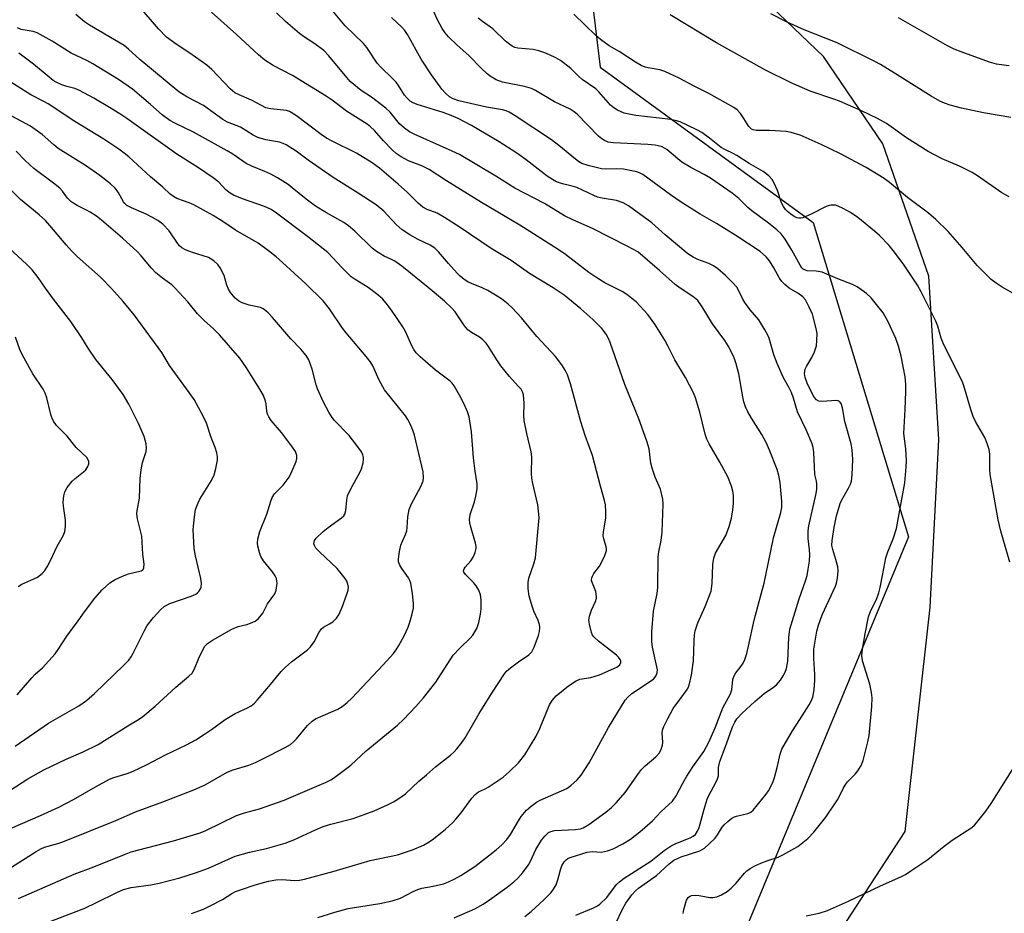
# Model space of a CAD drawing. Units: inches. Extents: x 1249769 to 1255769, y 565451 to 569452.
# Drawn here: x 1252108 to 1252378, y 567388 to 567633 of the extents above; entities that cross this region are included whole.
import ezdxf

# ---------------------------------------------------------------- set-up
doc = ezdxf.new("R2010")
doc.units = ezdxf.units.IN
doc.header["$MEASUREMENT"] = 0
for name, color, linetype in [('NTRL-Farm Land', 3, 'Continuous'), ('NTRL-Trees', 3, 'Continuous'), ('Undefined', 1, 'Continuous')]:
    doc.layers.add(name, color=color, linetype=linetype)

msp = doc.modelspace()

# ---------------------------------------------------------------- linework, layer by layer
at = {"layer": 'NTRL-Farm Land'}
msp.add_lwpolyline([(1252384.8, 567144.74), (1252364.46, 567145.89), (1252343.37, 567153.69), (1252274.21, 567199.69), (1252213, 567232.68), (1252234.19, 567256.28), (1252238.21, 567259.01), (1252242.2, 567265.19), (1252252.56, 567276.72), (1252309.15, 567346.19), (1252350.65, 567409.99), (1252357.51, 567471.47), (1252359.86, 567517.47), (1252357.14, 567562.25), (1252344.54, 567598.5), (1252328.32, 567622.38), (1252299.72, 567649.86), (1252293.88, 567669.02), (1252311.83, 567707.45), (1252339.14, 567778.64), (1252376.53, 567872.59), (1252406.62, 567928.84)], dxfattribs=at)
at = {"layer": 'NTRL-Trees'}
msp.add_lwpolyline([(1252390.43, 567881.92), (1252287.66, 567691.6), (1252263.28, 567651.31), (1252267.1, 567619.51), (1252325.47, 567576.97), (1252351.61, 567490.73), (1252297.26, 567359.75)], dxfattribs=at)
at = {"layer": 'Undefined'}
for points, elevation in [([(1252189.71, 567386.4), (1252194.32, 567387.88), (1252198.03, 567388.88), (1252206.67, 567390.27), (1252210.11, 567390.97), (1252212.39, 567391.76), (1252215.79, 567393.53), (1252217.14, 567394.12), (1252218.24, 567394.44), (1252221.28, 567395.03), (1252224.13, 567395.7), (1252225.5, 567396.18), (1252227.1, 567396.91), (1252228.85, 567397.92), (1252232.73, 567400.41), (1252238.53, 567405.01), (1252240.11, 567406.35), (1252241.46, 567407.82), (1252242.52, 567409.16), (1252244.65, 567412.94), (1252245.44, 567414.15), (1252246.92, 567415.83), (1252248.18, 567416.99), (1252249.6, 567418.02), (1252250.63, 567418.61), (1252257.9, 567421.78), (1252259.06, 567422.58), (1252260.76, 567424.13), (1252261.86, 567425.46), (1252264.1, 567428.84), (1252269.35, 567438.47), (1252273.92, 567445.97), (1252274.67, 567446.86), (1252275.78, 567447.8), (1252281.73, 567451.8), (1252282.37, 567452.57), (1252282.73, 567453.45), (1252282.75, 567454.27), (1252282.62, 567455.11), (1252281.38, 567460.55), (1252281.28, 567462.04), (1252281.27, 567464.72), (1252281.67, 567470.38), (1252282.66, 567475.22), (1252282.92, 567476.9), (1252282.98, 567485.32), (1252283.13, 567486.7), (1252283.76, 567489.8), (1252284.05, 567492.08), (1252284.37, 567499.69), (1252284.29, 567501.12), (1252283.62, 567503.85), (1252282.16, 567507.08), (1252281.29, 567509.58), (1252281, 567510.99), (1252280.47, 567514.86), (1252279.87, 567517.02), (1252277.66, 567523.1), (1252273.84, 567532.56), (1252269.83, 567544.04), (1252269.38, 567545.1), (1252268.71, 567546.32), (1252267.51, 567547.84), (1252265.04, 567550.3), (1252261.76, 567553.23), (1252257.22, 567556.98), (1252254.22, 567559.02), (1252247.72, 567562.94), (1252242.66, 567566.49), (1252237.23, 567569.78), (1252228.71, 567575.57), (1252224.38, 567578.34), (1252222.4, 567579.47), (1252219.62, 567580.5), (1252218.47, 567581.11), (1252217.16, 567582.24), (1252214.31, 567585.16), (1252211.74, 567587.47), (1252206.64, 567591.79), (1252204.55, 567593.32), (1252200.31, 567595.93), (1252193.59, 567599.19), (1252192.06, 567600.03), (1252190.6, 567601.03), (1252183.87, 567606.14), (1252182.41, 567607.12), (1252181.89, 567607.36), (1252181.07, 567607.58), (1252176.8, 567608.08), (1252175.47, 567608.39), (1252174.26, 567608.95), (1252171.54, 567610.48), (1252168.13, 567611.88), (1252166.98, 567612.5), (1252165.7, 567613.59), (1252160.62, 567618.83), (1252159.23, 567620.08), (1252154.61, 567623.35), (1252150.83, 567625.8), (1252148.23, 567627.75), (1252146.04, 567630.04), (1252140.42, 567636.52)], 514), ([(1252227.03, 567386.32), (1252232.7, 567388.83), (1252235.02, 567390.13), (1252236.72, 567391.27), (1252241.58, 567394.73), (1252243.44, 567396.21), (1252244.54, 567397.19), (1252245.86, 567398.77), (1252247.42, 567400.89), (1252247.98, 567401.91), (1252249.44, 567405.05), (1252250.99, 567407.63), (1252251.89, 567408.77), (1252252.92, 567409.71), (1252253.55, 567410.03), (1252254.54, 567410.25), (1252260.34, 567410.55), (1252261.65, 567410.76), (1252262.45, 567411.03), (1252263.94, 567411.9), (1252268.59, 567415.31), (1252270.19, 567416.61), (1252271.47, 567417.82), (1252273.92, 567420.71), (1252277.56, 567425.86), (1252278.44, 567426.98), (1252279.43, 567428.01), (1252282.38, 567430.46), (1252283.3, 567431.55), (1252283.81, 567432.58), (1252284.15, 567433.67), (1252284.22, 567434.52), (1252284.05, 567437), (1252284.16, 567437.77), (1252284.51, 567438.77), (1252285.6, 567440.97), (1252287.08, 567443.69), (1252290.72, 567448.63), (1252291.17, 567449.34), (1252291.49, 567450.11), (1252292.13, 567452.85), (1252292.64, 567456.81), (1252292.82, 567462.15), (1252292.95, 567463.87), (1252293.14, 567465), (1252293.89, 567467.22), (1252295.89, 567471.7), (1252297.46, 567475.84), (1252297.82, 567477.98), (1252297.94, 567483.17), (1252298.19, 567484.91), (1252298.71, 567486.25), (1252301.5, 567491.18), (1252302.39, 567493.61), (1252303.03, 567495.84), (1252303.45, 567498.13), (1252303.62, 567499.86), (1252303.59, 567502.2), (1252303.45, 567503.32), (1252303.12, 567504.64), (1252302.07, 567507.22), (1252299.92, 567511.2), (1252296.96, 567516.3), (1252296.32, 567517.58), (1252295.89, 567518.94), (1252294.38, 567524.92), (1252293.21, 567528.88), (1252292.7, 567530.26), (1252290.47, 567534.42), (1252287.51, 567539.25), (1252285.72, 567542.91), (1252284.76, 567544.67), (1252282.07, 567549.05), (1252280.1, 567551.71), (1252276.92, 567555.14), (1252275.8, 567556.12), (1252274.38, 567557.21), (1252273.13, 567557.98), (1252268.4, 567560.42), (1252265.92, 567561.91), (1252263.98, 567563.23), (1252257.61, 567568.11), (1252255.58, 567569.54), (1252245.1, 567576.19), (1252234.55, 567582.45), (1252224.93, 567588.39), (1252220.21, 567591.43), (1252218.23, 567592.43), (1252214.51, 567593.84), (1252212.49, 567594.88), (1252211.12, 567595.86), (1252210.06, 567596.8), (1252207.66, 567599.27), (1252205.19, 567602.1), (1252204.14, 567603.13), (1252203.24, 567603.87), (1252197.53, 567607.46), (1252193.63, 567610.47), (1252192.02, 567611.58), (1252187.97, 567613.99), (1252182.74, 567617.24), (1252177.41, 567619.98), (1252175.21, 567621.42), (1252173.42, 567622.92), (1252167.37, 567628.49), (1252160.55, 567634.59)], 516), ([(1252260.43, 567387.1), (1252265.29, 567389.06), (1252266.32, 567389.61), (1252267.03, 567390.11), (1252268.92, 567391.93), (1252271.55, 567395.47), (1252272.36, 567396.24), (1252273.65, 567397.25), (1252280.98, 567401.88), (1252284.64, 567404.76), (1252286.5, 567406.06), (1252287.81, 567406.72), (1252291.77, 567408.27), (1252292.61, 567408.74), (1252293.18, 567409.22), (1252293.8, 567410.08), (1252294.25, 567411.09), (1252295.55, 567416.17), (1252296.39, 567418.83), (1252296.94, 567420.03), (1252298.69, 567423.21), (1252299.28, 567424.47), (1252299.47, 567425.26), (1252299.48, 567427.58), (1252299.84, 567429.18), (1252301.74, 567434.06), (1252303.38, 567438.71), (1252303.97, 567439.98), (1252304.58, 567440.89), (1252305.87, 567442.34), (1252309.43, 567445.64), (1252312.04, 567447.87), (1252314.63, 567449.53), (1252315.43, 567450.22), (1252316.49, 567451.49), (1252317.28, 567452.63), (1252317.78, 567453.64), (1252318.16, 567454.7), (1252318.52, 567456.65), (1252318.77, 567463.16), (1252319.09, 567465.42), (1252321.63, 567473.78), (1252323.37, 567478.67), (1252323.79, 567480.2), (1252324.12, 567481.89), (1252324.44, 567484.12), (1252324.51, 567485.81), (1252324.44, 567487.19), (1252324.05, 567490.34), (1252324.07, 567492.39), (1252324.31, 567493.8), (1252326.31, 567502.68), (1252326.44, 567503.82), (1252326.46, 567505.22), (1252326.36, 567506.05), (1252325.94, 567507.84), (1252325.67, 567513.93), (1252325.48, 567515.23), (1252325.2, 567516.28), (1252323.6, 567519.94), (1252321.18, 567524.99), (1252320.1, 567528.81), (1252319.5, 567530.37), (1252318.9, 567531.59), (1252317.3, 567534.36), (1252315.55, 567538.27), (1252314.67, 567540.68), (1252313.37, 567545.23), (1252313.04, 567546.03), (1252312.23, 567547.54), (1252310.6, 567550.23), (1252308.23, 567552.99), (1252306.69, 567555.04), (1252306.12, 567556.05), (1252305.12, 567558.17), (1252304.51, 567559.18), (1252303.35, 567560.5), (1252301.47, 567562.36), (1252299.31, 567564.2), (1252298.16, 567565.03), (1252296.84, 567565.69), (1252293.81, 567566.74), (1252292.57, 567567.4), (1252291.14, 567568.31), (1252284.91, 567573.53), (1252281.22, 567576.79), (1252274.87, 567581.53), (1252273.36, 567582.29), (1252271.51, 567582.96), (1252267.6, 567583.61), (1252266.34, 567583.91), (1252265.33, 567584.32), (1252262.27, 567585.83), (1252260.65, 567586.52), (1252259.38, 567586.9), (1252256.72, 567587.51), (1252255.11, 567588.08), (1252253.98, 567588.69), (1252252.58, 567589.64), (1252246.78, 567594.08), (1252244.21, 567595.9), (1252239.39, 567598.99), (1252231.85, 567603.55), (1252228.15, 567605.41), (1252226.25, 567606.24), (1252224.02, 567607.05), (1252216.89, 567609.24), (1252215.85, 567609.68), (1252214.98, 567610.22), (1252214.19, 567610.98), (1252213.47, 567611.87), (1252211.82, 567614.48), (1252211.17, 567615.36), (1252210.07, 567616.52), (1252206.96, 567619.49), (1252205.99, 567620.56), (1252203.08, 567624.88), (1252202.19, 567626.03), (1252197.21, 567630.81), (1252193.08, 567635.8)], 520), ([(1252289.82, 567387.5), (1252289.99, 567388.65), (1252290.77, 567391.19), (1252291.19, 567391.9), (1252291.52, 567392.2), (1252292.11, 567392.5), (1252293.13, 567392.59), (1252294.22, 567392.47), (1252297.12, 567391.95), (1252297.97, 567391.89), (1252299.06, 567392.11), (1252300.37, 567392.68), (1252301.89, 567393.52), (1252303.02, 567394.45), (1252304.26, 567395.71), (1252306.65, 567398.62), (1252307.28, 567399.18), (1252308.23, 567399.85), (1252309.5, 567400.58), (1252311.12, 567401.3), (1252313.05, 567402.07), (1252315.86, 567402.99), (1252317.19, 567403.61), (1252321.24, 567405.91), (1252323.97, 567408.11), (1252325.6, 567409.8), (1252327.87, 567412.52), (1252328.94, 567413.92), (1252332.15, 567418.68), (1252332.69, 567419.68), (1252333.67, 567421.82), (1252334.19, 567422.74), (1252334.87, 567423.63), (1252336.94, 567425.74), (1252337.71, 567426.63), (1252338.65, 567428.1), (1252339.19, 567429.44), (1252340.48, 567434.6), (1252340.82, 567436.32), (1252341.53, 567444.26), (1252341.62, 567446.63), (1252341.49, 567448.1), (1252340.95, 567450.39), (1252338.94, 567456.75), (1252338.8, 567458.31), (1252338.94, 567460.02), (1252339.67, 567464.15), (1252340.65, 567468.8), (1252341.28, 567470.56), (1252342.79, 567473.58), (1252343.49, 567475.45), (1252343.86, 567476.85), (1252344.51, 567480.64), (1252345.37, 567485), (1252345.92, 567486.64), (1252347.35, 567490.23), (1252348.26, 567493.06), (1252349.06, 567497.1), (1252350.56, 567505.58), (1252350.99, 567509.95), (1252351, 567511.7), (1252350.83, 567514.9), (1252350.35, 567519.06), (1252350.71, 567525.64), (1252350.84, 567530.6), (1252350.85, 567532.65), (1252350.67, 567534.59), (1252349.56, 567540.29), (1252348.85, 567543.02), (1252348.1, 567545.1), (1252345.97, 567549.74), (1252344.6, 567552.18), (1252341.34, 567556.28), (1252340.1, 567557.46), (1252337.53, 567559.27), (1252336.25, 567559.91), (1252332.18, 567561.45), (1252327.9, 567563.28), (1252326.28, 567563.63), (1252323.8, 567563.72), (1252323.33, 567563.84), (1252322.74, 567564.17), (1252322.38, 567564.52), (1252321.89, 567565.21), (1252319.62, 567569.31), (1252317.77, 567572.39), (1252316.66, 567573.8), (1252315.53, 567574.92), (1252313.22, 567576.77), (1252308.64, 567580.15), (1252307.57, 567581.08), (1252305.09, 567583.5), (1252303.23, 567584.98), (1252297.3, 567589.11), (1252295.58, 567590.11), (1252291.96, 567592), (1252289.5, 567593.47), (1252288.35, 567594.36), (1252285.35, 567596.96), (1252284.09, 567597.63), (1252283.02, 567597.96), (1252282.17, 567598.13), (1252280.13, 567598.31), (1252270.72, 567598.72), (1252269.29, 567598.98), (1252268.23, 567599.42), (1252267.49, 567599.88), (1252266.63, 567600.62), (1252260.8, 567606.6), (1252259.95, 567607.27), (1252258.81, 567607.97), (1252254.53, 567610), (1252249.31, 567613.11), (1252248.3, 567613.62), (1252246.37, 567614.17), (1252240.33, 567615.39), (1252238.57, 567616.07), (1252237.2, 567616.84), (1252236.12, 567617.68), (1252234.44, 567619.22), (1252231.11, 567622.7), (1252227.85, 567625.57), (1252225.53, 567627.81), (1252224.56, 567628.89), (1252223.78, 567630.13), (1252222.52, 567632.48), (1252221.2, 567635.33)], 524), ([(1252155.05, 567387.49), (1252158.37, 567388.75), (1252160.21, 567389.6), (1252163.55, 567391.33), (1252166.12, 567392.98), (1252167.17, 567393.53), (1252168.74, 567394.13), (1252172.53, 567395.41), (1252176.17, 567396.37), (1252178.15, 567396.78), (1252179.94, 567396.87), (1252183.34, 567396.61), (1252184.7, 567396.7), (1252186.07, 567396.97), (1252194.14, 567399.13), (1252204.04, 567402.09), (1252211.54, 567403.65), (1252215.63, 567404.97), (1252218.68, 567406.27), (1252220.21, 567407.16), (1252221.41, 567408.02), (1252224.64, 567410.62), (1252226.56, 567412.38), (1252227.55, 567413.41), (1252229.01, 567415.14), (1252231.88, 567419.13), (1252232.83, 567420.19), (1252233.76, 567420.84), (1252235.36, 567421.6), (1252236.37, 567422.17), (1252240.5, 567424.88), (1252242.23, 567426.41), (1252244.67, 567428.86), (1252246.44, 567431.06), (1252249.53, 567436.12), (1252250.53, 567438.23), (1252253.21, 567444.74), (1252253.95, 567445.92), (1252255.06, 567447.16), (1252258.4, 567449.92), (1252260.52, 567451.32), (1252261.53, 567451.73), (1252264.48, 567452.18), (1252266.92, 567452.95), (1252271.67, 567455.08), (1252272.47, 567455.71), (1252272.73, 567456.31), (1252272.72, 567456.75), (1252272.55, 567457.18), (1252272.09, 567457.79), (1252271.53, 567458.38), (1252266.61, 567462.17), (1252265.31, 567463.36), (1252265.01, 567463.82), (1252264.69, 567464.59), (1252264.11, 567466.81), (1252263.95, 567467.92), (1252264.11, 567469.02), (1252264.71, 567470.67), (1252265.8, 567473.08), (1252266.05, 567473.92), (1252266.1, 567474.46), (1252265.92, 567475.74), (1252264.81, 567478.5), (1252264.72, 567479.01), (1252264.76, 567479.51), (1252264.94, 567480), (1252265.33, 567480.71), (1252266.88, 567482.76), (1252267.33, 567483.52), (1252268.34, 567485.67), (1252268.78, 567487.03), (1252268.8, 567487.56), (1252268.72, 567488.07), (1252268.04, 567490.19), (1252267.91, 567491.03), (1252268, 567492.16), (1252268.6, 567495.89), (1252268.64, 567497.59), (1252268.54, 567499.56), (1252268.31, 567500.69), (1252267.17, 567504.64), (1252265.01, 567513.05), (1252262.98, 567518.58), (1252261.77, 567522.28), (1252258.98, 567532.72), (1252258.08, 567535.13), (1252257.5, 567536.42), (1252256.57, 567537.89), (1252254.85, 567540.22), (1252249.68, 567545.72), (1252245.49, 567550.75), (1252242.92, 567553.51), (1252241.86, 567554.52), (1252239.99, 567555.96), (1252236.25, 567558.29), (1252234.75, 567559.03), (1252231.81, 567560.16), (1252230.8, 567560.68), (1252229.84, 567561.3), (1252228.74, 567562.21), (1252227.9, 567563.04), (1252225.48, 567565.69), (1252222.76, 567568.85), (1252221.72, 567569.89), (1252220.52, 567570.68), (1252217.21, 567572.3), (1252214.94, 567573.53), (1252212.8, 567574.88), (1252211.12, 567576.35), (1252207.75, 567580), (1252205.72, 567581.75), (1252200.76, 567584.97), (1252193.88, 567589.3), (1252187.08, 567594.02), (1252183.75, 567596.49), (1252180.97, 567598.2), (1252180.18, 567598.6), (1252179.17, 567598.94), (1252178.13, 567599.16), (1252175.44, 567599.56), (1252173.28, 567600.26), (1252172, 567600.9), (1252168.51, 567603.01), (1252164.9, 567604.47), (1252163.62, 567605.13), (1252158.33, 567608.96), (1252153.78, 567611.39), (1252151.55, 567612.77), (1252140.94, 567621.64), (1252137.84, 567624.47), (1252136.64, 567625.42), (1252127.15, 567630.98), (1252125.7, 567631.94), (1252123.35, 567633.97)], 512), ([(1252246.46, 567386.68), (1252248.21, 567388.06), (1252251.67, 567391.23), (1252253.61, 567393.32), (1252254.27, 567394.22), (1252254.99, 567395.41), (1252255.48, 567396.72), (1252256.19, 567399.49), (1252256.54, 567400.56), (1252257.17, 567401.71), (1252257.72, 567402.28), (1252258.17, 567402.58), (1252258.86, 567402.86), (1252263.52, 567404.34), (1252264.89, 567404.49), (1252267.44, 567404.36), (1252269.05, 567404.66), (1252270.65, 567405.27), (1252273.27, 567406.63), (1252275.38, 567407.92), (1252277.98, 567409.88), (1252281.42, 567412.96), (1252283.84, 567415.48), (1252286.94, 567418.33), (1252287.92, 567419.75), (1252289.72, 567423.24), (1252290.85, 567425.16), (1252292.48, 567427.7), (1252295.46, 567431.89), (1252296.88, 567434.47), (1252298.61, 567438.39), (1252300.66, 567443.88), (1252302.84, 567447.78), (1252303.13, 567448.87), (1252303.48, 567451.71), (1252303.73, 567452.5), (1252304.3, 567453.48), (1252305.49, 567454.96), (1252306.28, 567456.15), (1252306.76, 567457.18), (1252307.27, 567458.83), (1252307.76, 567460.8), (1252309.28, 567467.97), (1252311.34, 567475.4), (1252312, 567478.03), (1252313.16, 567483.33), (1252314.6, 567490.46), (1252316.63, 567497.44), (1252316.86, 567498.78), (1252316.85, 567500.41), (1252316.42, 567505.69), (1252316.02, 567507.61), (1252315.55, 567509.27), (1252313.52, 567514.55), (1252312.71, 567516.44), (1252311.38, 567518.84), (1252308.55, 567523.27), (1252307.55, 567525.06), (1252306.95, 567526.38), (1252306.48, 567527.76), (1252306.14, 567529.14), (1252305.08, 567535.44), (1252304.39, 567538.19), (1252303.75, 567540.07), (1252302.19, 567543.15), (1252301.26, 567544.59), (1252297.89, 567549.13), (1252295.08, 567553.8), (1252293.82, 567555.52), (1252292.46, 567556.68), (1252289.01, 567558.95), (1252287.65, 567559.96), (1252283.36, 567563.8), (1252277.36, 567568.84), (1252274.67, 567570.38), (1252265.02, 567575.28), (1252259.57, 567577.61), (1252257.33, 567578.75), (1252251.82, 567582.12), (1252243.73, 567586.3), (1252238.51, 567589.61), (1252228.48, 567595.56), (1252226.49, 567596.52), (1252216.09, 567601.1), (1252214.86, 567601.75), (1252213.41, 567602.77), (1252212.11, 567603.95), (1252209.49, 567607.13), (1252208.36, 567608.28), (1252204.39, 567611.26), (1252201.55, 567613.06), (1252198.6, 567615.58), (1252197.61, 567616.68), (1252192.75, 567622.58), (1252191.33, 567624.04), (1252188.85, 567625.91), (1252185.79, 567627.87), (1252184.63, 567628.72), (1252180.82, 567631.98), (1252178.37, 567634.41)], 518), ([(1252271.18, 567384.5), (1252273.25, 567388.86), (1252274.12, 567390.33), (1252275.79, 567392.63), (1252276.74, 567393.71), (1252277.57, 567394.49), (1252282.52, 567397.96), (1252285.97, 567401.17), (1252287.28, 567402.14), (1252289.26, 567403.03), (1252294.38, 567404.73), (1252295.67, 567405.45), (1252296.95, 567406.58), (1252298.56, 567408.21), (1252299.22, 567409.11), (1252300.55, 567411.22), (1252301.07, 567411.86), (1252302.09, 567412.79), (1252303.2, 567413.62), (1252303.91, 567414.02), (1252304.45, 567414.21), (1252307.54, 567414.9), (1252308.37, 567415.33), (1252309.02, 567415.89), (1252312.55, 567420.23), (1252313.2, 567421.19), (1252314.05, 567422.69), (1252314.53, 567423.72), (1252314.88, 567424.79), (1252315.59, 567427.56), (1252316.4, 567431.23), (1252316.88, 567432.58), (1252319.77, 567437.62), (1252321.82, 567440.69), (1252324.35, 567444.73), (1252324.92, 567445.77), (1252325.33, 567446.86), (1252325.75, 567448.85), (1252325.94, 567451.47), (1252325.92, 567453.01), (1252325.62, 567457.43), (1252325.63, 567459.94), (1252326.42, 567464.88), (1252326.9, 567466.58), (1252327.94, 567469.36), (1252331.62, 567477.24), (1252331.88, 567478.07), (1252332.11, 567479.46), (1252332.28, 567481.42), (1252332.19, 567482.55), (1252331.68, 567484.56), (1252330.81, 567487.31), (1252330.61, 567488.41), (1252330.65, 567489.77), (1252331.21, 567493.37), (1252331.87, 567496.53), (1252332.88, 567499.89), (1252333.35, 567500.94), (1252335.18, 567504.15), (1252335.68, 567505.22), (1252335.96, 567506.05), (1252336.19, 567507.8), (1252336.37, 567511.95), (1252336.16, 567514.57), (1252335.9, 567516.3), (1252334.13, 567522.38), (1252333.47, 567526.13), (1252333.1, 567527.35), (1252332.68, 567527.86), (1252332.29, 567528.04), (1252331.86, 567528.13), (1252327.87, 567527.83), (1252327.04, 567527.95), (1252326.4, 567528.31), (1252325.69, 567529.06), (1252325.14, 567530.02), (1252323.85, 567532.85), (1252323.27, 567534.47), (1252323.12, 567535.58), (1252323.31, 567536.72), (1252323.64, 567537.5), (1252325.06, 567539.92), (1252325.78, 567541.51), (1252326.33, 567543.16), (1252326.49, 567544.54), (1252326.52, 567546.5), (1252326.32, 567547.91), (1252325.24, 567551.83), (1252324.31, 567553.94), (1252323.33, 567555.71), (1252322.62, 567556.57), (1252321.29, 567557.59), (1252318.86, 567558.97), (1252317.72, 567559.91), (1252316.88, 567560.74), (1252316.21, 567561.68), (1252314.68, 567564.5), (1252313.48, 567566.41), (1252312.57, 567567.48), (1252310.89, 567569.01), (1252304.3, 567573.36), (1252298.92, 567576.69), (1252294.48, 567579.18), (1252289.25, 567582.51), (1252286.32, 567584.52), (1252278.75, 567590.1), (1252277.86, 567590.55), (1252277.1, 567590.79), (1252273.49, 567591.5), (1252271.62, 567591.66), (1252268.59, 567591.56), (1252267.45, 567591.67), (1252263.75, 567592.59), (1252262.08, 567593.13), (1252261.18, 567593.6), (1252260.29, 567594.24), (1252255.78, 567598.07), (1252253.78, 567599.6), (1252243.81, 567606.17), (1252242.09, 567607.17), (1252241.32, 567607.51), (1252240.29, 567607.81), (1252235.92, 567608.55), (1252228.38, 567610.29), (1252226.78, 567610.78), (1252225.74, 567611.36), (1252224.76, 567612.26), (1252223.66, 567613.49), (1252220.83, 567617.36), (1252218.04, 567621.71), (1252214.24, 567628.41), (1252213.5, 567629.54), (1252212.72, 567630.42), (1252209.92, 567633.14)], 522), ([(1252379.33, 567483.84), (1252376.94, 567492.28), (1252376.19, 567495.41), (1252374, 567507.82), (1252373.9, 567509.3), (1252373.89, 567513.45), (1252373.71, 567514.72), (1252373.19, 567516.36), (1252372.54, 567517.96), (1252369.93, 567522.42), (1252369.27, 567523.75), (1252368.65, 567525.67), (1252366.78, 567532.2), (1252366.41, 567533.24), (1252363.15, 567539.52), (1252361.07, 567543.84), (1252360.57, 567545.2), (1252359.6, 567548.49), (1252359.04, 567549.92), (1252355.07, 567557.89), (1252354.04, 567559.75), (1252350.19, 567565.55), (1252347.4, 567569.29), (1252346.28, 567570.63), (1252343.6, 567573.36), (1252342.31, 567574.56), (1252337.74, 567578.26), (1252335.66, 567579.67), (1252333.65, 567580.8), (1252332.35, 567581.42), (1252331.54, 567581.64), (1252330.4, 567581.65), (1252329.84, 567581.56), (1252329.05, 567581.28), (1252324.95, 567579.17), (1252322.64, 567578.22), (1252322.12, 567578.11), (1252321.52, 567578.1), (1252320.99, 567578.23), (1252320.22, 567578.56), (1252319.3, 567579.18), (1252318.46, 567579.9), (1252317.92, 567580.48), (1252317.31, 567581.3), (1252316.81, 567582.32), (1252315.64, 567585.65), (1252314.78, 567587.72), (1252314.23, 567588.68), (1252313.29, 567589.69), (1252311.74, 567590.92), (1252307.91, 567593.1), (1252304.55, 567595.33), (1252303.55, 567595.86), (1252301.42, 567596.82), (1252300.2, 567597.5), (1252297.09, 567600.01), (1252294.98, 567601.55), (1252293.73, 567602.26), (1252290.92, 567603.64), (1252289.03, 567604.48), (1252288.04, 567604.83), (1252286.45, 567605.12), (1252276.84, 567606.26), (1252273.68, 567606.92), (1252271.79, 567607.74), (1252270.78, 567608.33), (1252269.92, 567609.07), (1252266.67, 567612.77), (1252265.85, 567613.6), (1252262.11, 567616.15), (1252261.06, 567617.09), (1252259.03, 567619.18), (1252256.17, 567621.31), (1252254.96, 567622.05), (1252253.22, 567622.92), (1252251.92, 567623.44), (1252250.31, 567623.96), (1252248.68, 567624.31), (1252244.52, 567624.72), (1252243.73, 567624.9), (1252242.98, 567625.22), (1252242.28, 567625.72), (1252241.17, 567626.67), (1252237.65, 567629.97), (1252234.79, 567632.01), (1252233.68, 567632.96)], 526), ([(1252381.64, 567556.77), (1252377.26, 567559.18), (1252375.63, 567560.27), (1252374.28, 567561.28), (1252373.03, 567562.46), (1252370.44, 567565.15), (1252366.29, 567570.09), (1252362.45, 567574.44), (1252359.05, 567577.78), (1252357.09, 567579.47), (1252351.34, 567583.81), (1252346.42, 567587.9), (1252344.89, 567589), (1252339.97, 567591.97), (1252332.94, 567595.77), (1252327.64, 567598.31), (1252321.85, 567600.84), (1252319.47, 567601.63), (1252318.1, 567601.91), (1252313.47, 567602.16), (1252309.79, 567602.18), (1252309.01, 567602.32), (1252308.55, 567602.53), (1252307.78, 567603.23), (1252306.5, 567605.44), (1252305.52, 567606.78), (1252304.59, 567607.8), (1252303.69, 567608.48), (1252296.83, 567612.31), (1252293.04, 567614.18), (1252288.59, 567616.54), (1252286.17, 567617.71), (1252284.8, 567618.28), (1252283.41, 567618.73), (1252280.19, 567619.3), (1252279.37, 567619.51), (1252278.3, 567620), (1252276.76, 567620.89), (1252272.25, 567623.75), (1252269.54, 567625.33), (1252267.19, 567627.05), (1252265.9, 567628.16), (1252259.85, 567634.03)], 528), ([(1252379.22, 567583.95), (1252377.19, 567585.1), (1252370.5, 567589.68), (1252369, 567590.63), (1252365.54, 567592.39), (1252360.81, 567594.41), (1252356.94, 567596.39), (1252351.02, 567600.1), (1252345.53, 567604.06), (1252343.06, 567605.45), (1252338.67, 567607.56), (1252332.7, 567610.16), (1252331.08, 567610.77), (1252324.62, 567612.94), (1252319.42, 567615.25), (1252312.35, 567618.69), (1252298.97, 567626.13), (1252286.25, 567633.86)], 530), ([(1252379.62, 567605.71), (1252372.12, 567607), (1252366.15, 567608.28), (1252363.05, 567609.07), (1252361.45, 567609.64), (1252360.2, 567610.2), (1252357.77, 567611.55), (1252347.71, 567617.87), (1252343.93, 567620.19), (1252342.38, 567621.05), (1252332.08, 567626.16), (1252323, 567629.74), (1252318.36, 567631.81), (1252313.81, 567634.13)], 532), ([(1252379.16, 567619.9), (1252377.7, 567620.02), (1252375.71, 567620.36), (1252373.75, 567620.9), (1252365.99, 567623.69), (1252364.09, 567624.46), (1252362.27, 567625.35), (1252348.89, 567633.01)], 534), ([(1252111.26, 567383.44), (1252125.81, 567389.02), (1252129.05, 567390.5), (1252134.57, 567393.25), (1252136.45, 567394.08), (1252138.51, 567394.62), (1252143.91, 567395.39), (1252146.22, 567395.83), (1252151.91, 567397.32), (1252156.14, 567398.66), (1252159.7, 567399.96), (1252167.08, 567403.22), (1252170.97, 567404.3), (1252175.65, 567405.39), (1252180.75, 567406.84), (1252183.16, 567407.75), (1252189.05, 567410.48), (1252191.18, 567411.37), (1252193.26, 567412.03), (1252199.38, 567413.58), (1252202.43, 567414.63), (1252205.1, 567415.68), (1252208.82, 567417.35), (1252210.39, 567418.14), (1252211.86, 567419.03), (1252213.72, 567420.34), (1252217.37, 567423.83), (1252219.47, 567425.52), (1252221.96, 567427.74), (1252226.09, 567430.97), (1252227.08, 567431.88), (1252227.82, 567432.7), (1252229.24, 567434.52), (1252230.05, 567435.72), (1252233.94, 567442.31), (1252237.34, 567447.88), (1252240.82, 567453.25), (1252241.44, 567453.94), (1252242.54, 567454.89), (1252244.65, 567456.48), (1252247.54, 567458.42), (1252248.35, 567459.21), (1252248.99, 567460.5), (1252250.16, 567463.71), (1252250.47, 567464.78), (1252250.58, 567465.92), (1252250.45, 567466.76), (1252250.07, 567467.8), (1252248.9, 567470.38), (1252248.51, 567471.45), (1252247.66, 567474.47), (1252247.37, 567476.51), (1252247.33, 567478.24), (1252247.5, 567479.48), (1252248.91, 567483.38), (1252249.35, 567485.03), (1252250.32, 567496.06), (1252250.2, 567497.8), (1252249.97, 567499.52), (1252248.62, 567505.43), (1252248.38, 567506.82), (1252248.3, 567508.09), (1252248.32, 567512.69), (1252248.2, 567514.11), (1252246.97, 567519.06), (1252246.24, 567522.66), (1252246.18, 567523.82), (1252246.26, 567527.38), (1252246.03, 567529.69), (1252245.78, 567530.49), (1252245.38, 567531.2), (1252244.63, 567532.1), (1252242.2, 567534.69), (1252239.87, 567537.65), (1252238.72, 567539.31), (1252236.48, 567542.94), (1252235.81, 567543.85), (1252234.84, 567544.84), (1252234, 567545.54), (1252231.8, 567546.75), (1252230.77, 567547.55), (1252229.92, 567548.64), (1252227.35, 567552.44), (1252226.33, 567553.51), (1252224.38, 567555.34), (1252219.95, 567559.08), (1252212.71, 567564.93), (1252210.82, 567566.32), (1252209.9, 567566.8), (1252207.84, 567567.7), (1252205.73, 567569.01), (1252204.63, 567569.93), (1252199.8, 567574.54), (1252198.09, 567576.01), (1252196.8, 567576.88), (1252192.04, 567579.6), (1252189.08, 567581.39), (1252186.53, 567583.32), (1252182.69, 567586.47), (1252181.53, 567587.33), (1252178.65, 567589.13), (1252176.77, 567590.14), (1252175.19, 567590.89), (1252171.56, 567592.38), (1252170.07, 567593.1), (1252169.14, 567593.69), (1252166.39, 567595.67), (1252164.88, 567596.56), (1252155.62, 567601.69), (1252150.51, 567604.11), (1252149.15, 567604.85), (1252147, 567606.41), (1252143.87, 567609.28), (1252138.86, 567613.46), (1252135.02, 567616.12), (1252128.06, 567620.44), (1252126.34, 567621.34), (1252122.06, 567623.33), (1252116.86, 567626.6), (1252112.77, 567628.9), (1252111.69, 567629.3), (1252108.39, 567629.85), (1252107.36, 567630.3)], 510), ([(1252107.62, 567391.66), (1252122.91, 567398.34), (1252128.3, 567400.29), (1252136.67, 567403.74), (1252138.52, 567404.42), (1252150.17, 567407.47), (1252157.45, 567409.65), (1252158.97, 567410.3), (1252167.42, 567414.36), (1252169.58, 567415.1), (1252173.72, 567416.26), (1252180.47, 567418.55), (1252191.94, 567423.55), (1252193.23, 567424.17), (1252193.98, 567424.62), (1252198.72, 567428.15), (1252202.96, 567432.09), (1252211.51, 567439.15), (1252213.17, 567440.69), (1252216.59, 567444.28), (1252218.63, 567446.64), (1252222.07, 567450.98), (1252226.76, 567458.29), (1252228.7, 567460.38), (1252231.45, 567462.97), (1252232.22, 567463.86), (1252233.3, 567465.63), (1252233.83, 567467.29), (1252234.3, 567469.58), (1252234.47, 567471), (1252234.47, 567473.53), (1252234.28, 567474.89), (1252233.79, 567476.15), (1252233.13, 567477.33), (1252232.38, 567478.21), (1252230.13, 567480.48), (1252229.72, 567481.11), (1252229.64, 567481.55), (1252229.78, 567481.99), (1252230.07, 567482.44), (1252231.59, 567484.22), (1252232.26, 567485.18), (1252232.81, 567486.51), (1252233.08, 567487.6), (1252233.1, 567488.16), (1252232.95, 567489.01), (1252231.53, 567493.8), (1252231.35, 567494.65), (1252231.29, 567495.48), (1252231.49, 567496.85), (1252232.62, 567500.32), (1252233.01, 567501.92), (1252233.34, 567503.97), (1252233.33, 567505.29), (1252232.8, 567508.79), (1252232.35, 567512.46), (1252231.83, 567519.56), (1252231.16, 567523.62), (1252230.7, 567525.01), (1252229.76, 567527.09), (1252228.51, 567529.61), (1252227.04, 567532.16), (1252226.53, 567532.87), (1252225.94, 567533.45), (1252221.95, 567536.43), (1252217.74, 567540.07), (1252216.62, 567541.23), (1252216, 567542.11), (1252215.42, 567543.14), (1252213.69, 567547.09), (1252212.97, 567548.35), (1252209.87, 567552.92), (1252208.45, 567554.78), (1252207.4, 567555.96), (1252206.12, 567557.1), (1252203.51, 567559.1), (1252199.94, 567561.29), (1252198.86, 567562.06), (1252196.34, 567564.47), (1252192.47, 567568.67), (1252186.84, 567573.08), (1252178.38, 567579.5), (1252176.92, 567580.49), (1252175.1, 567581.32), (1252169.02, 567583.41), (1252166.62, 567584.39), (1252165.62, 567584.92), (1252164.5, 567585.84), (1252162.53, 567587.98), (1252161.03, 567589.21), (1252156.98, 567591.95), (1252151.02, 567595.61), (1252137.3, 567605.41), (1252135.44, 567606.68), (1252132.55, 567608.49), (1252128.28, 567611.02), (1252124.34, 567613.13), (1252123.12, 567613.61), (1252120.87, 567614.23), (1252119.52, 567614.7), (1252117.97, 567615.36), (1252117.12, 567615.86), (1252116.01, 567616.72), (1252111.76, 567620.33), (1252107.72, 567623.32)], 508), ([(1252105.76, 567400.25), (1252112.46, 567404.54), (1252113.75, 567405.25), (1252114.82, 567405.67), (1252118.43, 567406.68), (1252119.81, 567407.16), (1252134.32, 567412.99), (1252139.76, 567415.36), (1252147.23, 567418.1), (1252155.71, 567421.43), (1252158.78, 567422.83), (1252164.88, 567426.3), (1252166.5, 567426.91), (1252170.81, 567428.21), (1252172.65, 567428.95), (1252174.48, 567429.81), (1252180.73, 567433.02), (1252182.19, 567433.88), (1252183.06, 567434.57), (1252183.83, 567435.38), (1252186.83, 567439.09), (1252188.12, 567440.21), (1252189.08, 567440.86), (1252189.83, 567441.25), (1252195.15, 567443.51), (1252196.38, 567444.3), (1252197.76, 567445.39), (1252199, 567446.59), (1252207.63, 567455.7), (1252210.39, 567458.77), (1252211.18, 567459.83), (1252211.92, 567461.01), (1252213.33, 567463.59), (1252214.41, 567465.98), (1252214.95, 567467.34), (1252215.47, 567469.26), (1252215.88, 567471.21), (1252215.94, 567472.5), (1252215.67, 567475.11), (1252215.2, 567478.04), (1252214.95, 567478.78), (1252214.57, 567479.5), (1252212.7, 567482.05), (1252212.13, 567482.99), (1252211.81, 567483.93), (1252211.78, 567484.77), (1252212.06, 567486.77), (1252212.43, 567488.47), (1252212.86, 567489.58), (1252213.7, 567491.39), (1252214.06, 567492.45), (1252214.18, 567493.32), (1252214.37, 567496.26), (1252214.71, 567498.3), (1252215.34, 567499.85), (1252217.92, 567504.59), (1252218.41, 567505.62), (1252218.58, 567506.15), (1252218.68, 567506.95), (1252218.57, 567508.59), (1252216.2, 567518.67), (1252215.75, 567520.03), (1252214.9, 567521.92), (1252214.36, 567522.97), (1252213.7, 567523.95), (1252207.92, 567531.1), (1252206.54, 567533.71), (1252204.8, 567537.62), (1252204.01, 567538.87), (1252202.93, 567540.24), (1252197.42, 567546.68), (1252196.44, 567548), (1252192.9, 567553.28), (1252191.13, 567555.47), (1252186.4, 567560.09), (1252180, 567565.97), (1252178.26, 567567.5), (1252176.18, 567569.13), (1252173.34, 567571.22), (1252167.13, 567574.83), (1252163.65, 567577.23), (1252161.02, 567578.84), (1252155.67, 567581.8), (1252154.42, 567582.34), (1252151.08, 567583.53), (1252150.11, 567584.02), (1252149.21, 567584.72), (1252147.19, 567586.6), (1252143.86, 567589.4), (1252137.91, 567594.94), (1252136.65, 567595.97), (1252135.14, 567597.06), (1252131.08, 567599.72), (1252123.09, 567604.65), (1252115.78, 567609.47), (1252114.61, 567610.13), (1252111, 567611.9), (1252103.5, 567616.69)], 506), ([(1252103.95, 567410.22), (1252113.68, 567414.4), (1252118.7, 567416.68), (1252122.75, 567418.78), (1252128.78, 567422.27), (1252132.57, 567424.33), (1252133.78, 567424.83), (1252137.45, 567425.91), (1252139.08, 567426.53), (1252142.74, 567428.26), (1252147.94, 567431.04), (1252153.7, 567433.72), (1252156.26, 567435.11), (1252158.67, 567436.65), (1252160.58, 567437.93), (1252164.32, 567440.68), (1252165.65, 567441.56), (1252167.05, 567442.33), (1252170.41, 567443.87), (1252171.4, 567444.45), (1252172.3, 567445.18), (1252173.08, 567446), (1252176.29, 567449.74), (1252179.68, 567453.85), (1252180.81, 567455.07), (1252182.46, 567456.49), (1252186.86, 567459.84), (1252187.72, 567460.62), (1252188.73, 567462.01), (1252190.08, 567464.62), (1252190.73, 567465.56), (1252191.28, 567466.03), (1252192.91, 567466.92), (1252193.79, 567467.49), (1252194.85, 567468.47), (1252195.43, 567469.42), (1252196.33, 567471.46), (1252197.58, 567474.75), (1252198.01, 567476.14), (1252198.08, 567476.99), (1252197.94, 567477.82), (1252197.62, 567478.61), (1252197.16, 567479.34), (1252194.97, 567482.08), (1252190.18, 567486.65), (1252189.19, 567487.69), (1252188.76, 567488.36), (1252188.64, 567488.84), (1252188.65, 567489.32), (1252188.81, 567489.79), (1252189.28, 567490.44), (1252191.14, 567492.24), (1252192.52, 567493.35), (1252196.2, 567495.94), (1252196.82, 567496.54), (1252197.11, 567496.97), (1252197.4, 567498.01), (1252197.61, 567500.9), (1252197.84, 567502.04), (1252198.8, 567504.13), (1252201.16, 567508.37), (1252201.65, 567509.38), (1252202.15, 567511.09), (1252202.24, 567511.96), (1252202.2, 567512.49), (1252202.01, 567513.27), (1252201.69, 567514.03), (1252200.14, 567516.21), (1252198.29, 567518.51), (1252194.14, 567522.79), (1252193.45, 567523.71), (1252192.69, 567524.97), (1252191.16, 567527.88), (1252189.62, 567531.35), (1252189.25, 567532.46), (1252188.14, 567536.77), (1252187.21, 567539.24), (1252186.53, 567540.51), (1252185.03, 567542.24), (1252182.27, 567545), (1252177.29, 567550.87), (1252176.11, 567552.16), (1252175.45, 567552.74), (1252174.72, 567553.23), (1252173.94, 567553.62), (1252170.89, 567554.28), (1252168.94, 567554.94), (1252167.91, 567555.47), (1252167.08, 567556.2), (1252165.8, 567557.7), (1252165.2, 567558.66), (1252164.78, 567559.73), (1252164, 567562.38), (1252162.95, 567564.51), (1252162.26, 567565.45), (1252161.18, 567566.41), (1252160.47, 567566.92), (1252159.71, 567567.33), (1252155.07, 567568.78), (1252153.45, 567569.47), (1252152.44, 567570.02), (1252151.8, 567570.57), (1252151.25, 567571.22), (1252148.9, 567574.67), (1252147.19, 567576.44), (1252145.85, 567577.47), (1252144.41, 567578.32), (1252142.63, 567579.17), (1252138.59, 567580.9), (1252137.37, 567581.61), (1252136.77, 567582.14), (1252136.44, 567582.56), (1252135, 567585.21), (1252134.12, 567586.31), (1252132.89, 567587.5), (1252129.93, 567589.8), (1252126.01, 567592.53), (1252118.5, 567597.22), (1252117.31, 567598.17), (1252114.1, 567601.02), (1252110.98, 567603.29), (1252109.97, 567603.9), (1252105.68, 567606.14)], 504), ([(1252105.27, 567421.24), (1252110.23, 567424.47), (1252114.55, 567426.94), (1252120.71, 567429.87), (1252125.41, 567431.86), (1252129.5, 567433.84), (1252137.65, 567439.01), (1252140.53, 567440.74), (1252141.73, 567441.56), (1252145.09, 567444.33), (1252150.74, 567449.54), (1252154.38, 567452.59), (1252155.22, 567453.42), (1252155.91, 567454.57), (1252157.08, 567457.47), (1252158.16, 567459.8), (1252158.74, 567460.76), (1252159.48, 567461.5), (1252160.8, 567462.45), (1252166.1, 567465.47), (1252167.85, 567466.15), (1252170.2, 567466.76), (1252171.26, 567467.13), (1252172.52, 567467.7), (1252173.39, 567468.34), (1252174.59, 567469.83), (1252175.92, 567472.38), (1252177.87, 567475.18), (1252178.25, 567476.19), (1252178.52, 567478.11), (1252178.49, 567478.66), (1252178.32, 567479.35), (1252178, 567480.06), (1252177.28, 567481.2), (1252174.81, 567484.18), (1252174.08, 567485.37), (1252173.7, 567486.47), (1252173.29, 567488.18), (1252173.19, 567489.04), (1252173.28, 567490.12), (1252173.81, 567492.27), (1252175.71, 567496.97), (1252176.79, 567500.53), (1252177.18, 567501.59), (1252177.83, 567502.56), (1252180.22, 567504.97), (1252181.79, 567507.15), (1252182.57, 567508.72), (1252183.72, 567511.42), (1252183.92, 567512.25), (1252183.9, 567513.09), (1252183.53, 567514.15), (1252182.76, 567515.38), (1252179.7, 567519.34), (1252176.94, 567522.7), (1252176.28, 567523.63), (1252175.94, 567524.38), (1252175.72, 567525.18), (1252175.51, 567527.16), (1252175.34, 567527.95), (1252174.76, 567529.5), (1252173.76, 567531.25), (1252170.17, 567537.08), (1252168.33, 567539.78), (1252162.76, 567546.09), (1252161.11, 567547.76), (1252158.5, 567550.1), (1252156.71, 567551.92), (1252154.04, 567555.2), (1252150.49, 567559.06), (1252149.63, 567559.82), (1252147.09, 567561.69), (1252145.27, 567563.16), (1252144.07, 567564.42), (1252141.31, 567567.79), (1252140.3, 567568.85), (1252136.14, 567572.62), (1252130.36, 567577.58), (1252128.99, 567578.64), (1252127.32, 567579.77), (1252126.32, 567580.33), (1252123.75, 567581.56), (1252122.83, 567582.09), (1252121.98, 567582.72), (1252121.11, 567583.61), (1252119.74, 567585.47), (1252118.95, 567586.3), (1252117.2, 567587.75), (1252111.84, 567591.71), (1252109.51, 567593.9), (1252106.97, 567596.49)], 502), ([(1252106.76, 567433.38), (1252115.83, 567439.74), (1252124.15, 567444.43), (1252126.27, 567445.9), (1252128.44, 567447.84), (1252136.54, 567455.57), (1252137.89, 567456.99), (1252138.52, 567457.84), (1252139.09, 567458.84), (1252142.05, 567464.93), (1252142.9, 567466.48), (1252144.64, 567468.68), (1252146.55, 567470.74), (1252147.6, 567471.64), (1252149.09, 567472.47), (1252154.96, 567474.48), (1252156.29, 567475.06), (1252156.73, 567475.39), (1252157.09, 567475.8), (1252157.53, 567476.48), (1252157.71, 567476.98), (1252157.77, 567478.03), (1252157.6, 567479.39), (1252156.13, 567485.59), (1252155.8, 567487.56), (1252155.56, 567492.75), (1252155.87, 567496.27), (1252156.19, 567498.3), (1252156.85, 567500.12), (1252157.37, 567501.08), (1252160.56, 567506.17), (1252161.31, 567507.73), (1252161.75, 567509.46), (1252162.18, 567511.8), (1252162.22, 567512.67), (1252162.01, 567513.81), (1252161.55, 567515.21), (1252160.48, 567518), (1252159.18, 567521.94), (1252158.16, 567524.03), (1252155.82, 567528.41), (1252154.47, 567530.34), (1252149.07, 567537.69), (1252146.89, 567541.27), (1252145.91, 567542.69), (1252139.32, 567551.59), (1252136.38, 567555.24), (1252133.16, 567558.79), (1252130.08, 567561.92), (1252123.75, 567567.64), (1252122.3, 567569.08), (1252120.69, 567570.82), (1252116.28, 567576.12), (1252115.08, 567577.44), (1252113.35, 567579), (1252108.18, 567583.24), (1252102.31, 567588.9)], 500), ([(1252107.32, 567447.45), (1252111.28, 567452.11), (1252112.25, 567453.09), (1252114.22, 567454.83), (1252117.67, 567458.69), (1252118.53, 567459.86), (1252120.91, 567463.54), (1252123.97, 567467.71), (1252125.71, 567470.25), (1252128.61, 567473.97), (1252130.62, 567476.23), (1252132.7, 567478.14), (1252133.37, 567478.64), (1252134.11, 567479.06), (1252136.19, 567480.02), (1252137.79, 567480.66), (1252141.25, 567481.44), (1252141.84, 567481.82), (1252142.03, 567482.23), (1252142.07, 567483.29), (1252141.75, 567486), (1252141.44, 567490.97), (1252141.22, 567492.09), (1252140.22, 567495.68), (1252140.07, 567497.08), (1252140.15, 567497.93), (1252140.77, 567501.34), (1252141, 567506.76), (1252141.26, 567509.1), (1252141.65, 567511.13), (1252142.65, 567514.12), (1252142.77, 567515.18), (1252142.62, 567516.3), (1252142.08, 567518.25), (1252141.57, 567519.55), (1252140.51, 567521.83), (1252137.9, 567527.16), (1252136.35, 567529.77), (1252133.28, 567533.92), (1252128.88, 567539.42), (1252126.78, 567542.44), (1252125.01, 567545.27), (1252121.97, 567549.82), (1252117.22, 567555.89), (1252115.02, 567558.93), (1252113.08, 567561.84), (1252111.36, 567563.92), (1252109.96, 567565.45), (1252103.9, 567570.96)], 498), ([(1252107.58, 567477.16), (1252108.55, 567477.84), (1252111.83, 567479.23), (1252112.86, 567479.75), (1252114.14, 567480.74), (1252114.87, 567481.55), (1252115.47, 567482.52), (1252116.41, 567484.31), (1252118.22, 567488.18), (1252120.01, 567491.2), (1252120.39, 567492.21), (1252120.56, 567493.63), (1252120.57, 567495.37), (1252119.97, 567499.16), (1252119.89, 567500.31), (1252120.04, 567502.01), (1252120.32, 567503.09), (1252121, 567504.28), (1252122.39, 567506.04), (1252123.22, 567506.8), (1252125.46, 567508.55), (1252126.07, 567509.13), (1252126.69, 567510.04), (1252126.97, 567510.78), (1252126.91, 567511.53), (1252126.39, 567512.49), (1252123.43, 567515.24), (1252120.95, 567518.35), (1252118.08, 567521.25), (1252117.28, 567522.46), (1252116.77, 567523.5), (1252116.48, 567524.32), (1252115.44, 567528.84), (1252114.97, 567530.19), (1252114.37, 567531.22), (1252111.54, 567535.44), (1252108.76, 567540.52), (1252107.99, 567542.08), (1252106.79, 567545.48)], 496), ([(1252323.52, 567386.9), (1252327.1, 567387.59), (1252329.4, 567388.35), (1252335.13, 567390.92), (1252343.9, 567395.12), (1252349.5, 567397.59), (1252350.76, 567398.25), (1252352.25, 567399.2), (1252356.89, 567402.33), (1252361.34, 567405.98), (1252363.58, 567407.67), (1252368.96, 567411.09), (1252369.66, 567411.7), (1252370.25, 567412.35), (1252372.83, 567415.56), (1252374.28, 567417.65), (1252381.86, 567429.77)], 526)]:
    msp.add_lwpolyline(points, dxfattribs=dict(at, elevation=elevation))

doc.saveas('drawing.dxf')
